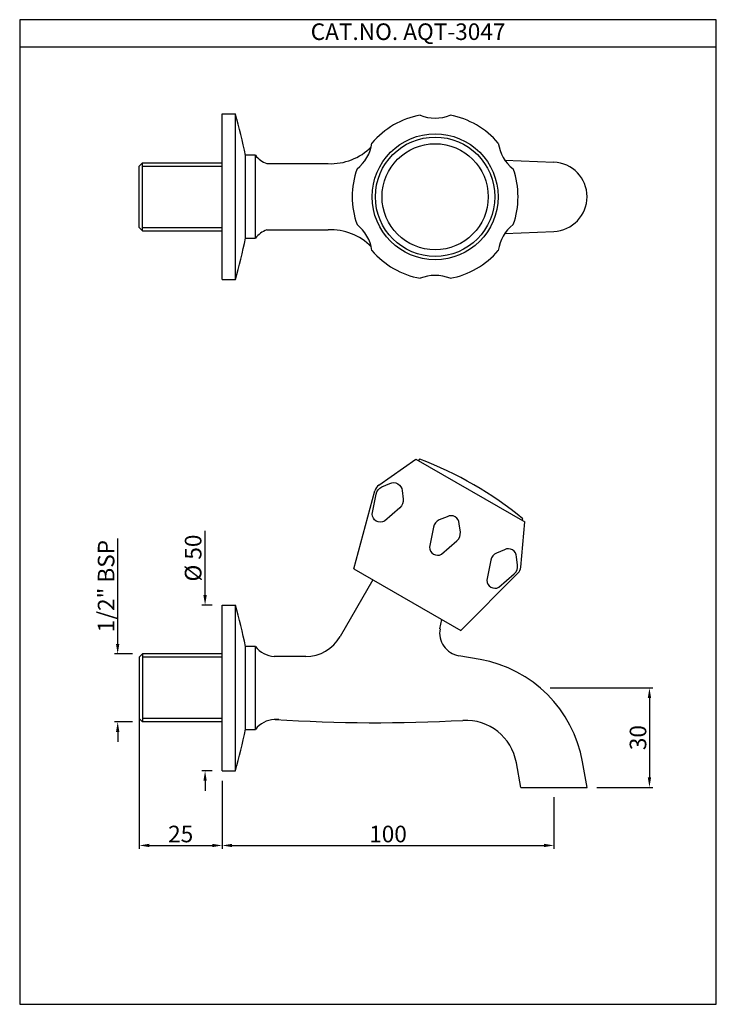
# Model space of a CAD drawing. Units: millimetres. Extents: x 840 to 1050, y 129 to 426.
import ezdxf

# ---------------------------------------------------------------- set-up
doc = ezdxf.new("R2010")
doc.units = ezdxf.units.MM
doc.styles.get("Standard").update_dxf_attribs({"font": 'arial.ttf'})
doc.dimstyles.get("Standard").update_dxf_attribs({"dimtxt": 5, "dimasz": 3, "dimexe": 1, "dimexo": 3, "dimgap": 0.9, "dimtad": 3, "dimdec": 0, "dimzin": 0, "dimdsep": 46, "dimtxsty": 'Standard', "dimcen": 0.09, "dimadec": 0, "dimazin": 0, "dimtfac": 1, "dimtdec": 0, "dimtofl": 0, "dimtmove": 0, "dimatfit": 3, "dimfxl": 1, "dimtolj": 1, "dimtzin": 0, "dimarcsym": 0})

# ---------------------------------------------------------------- blocks, each defined once
blk = doc.blocks.new('*D1')
at = {"color": 0, "lineweight": -2, "transparency": 16777216}
for p, q in [((900.68, 196.02), (900.68, 175.5)), ((1000.68, 191.02), (1000.68, 175.5)), ((903.68, 176.5), (997.68, 176.5))]:
    blk.add_line(p, q, dxfattribs=at)
at = {"color": 0, "transparency": 16777216}
for points in [[(903.68, 177), (903.68, 176), (900.68, 176.5)], [(997.68, 177), (997.68, 176), (1000.68, 176.5)]]:
    blk.add_solid(points, dxfattribs=at)
at = {"layer": 'Defpoints', "color": 0, "transparency": 16777216}
for p in [(900.68, 199.02), (1000.68, 194.02), (1000.68, 176.5)]:
    blk.add_point(p, dxfattribs=at)
at = {"color": 0, "transparency": 16777216, "insert": (950.68, 179.95), "char_height": 5, "attachment_point": 5}
blk.add_mtext('\\A1;100', dxfattribs=at)
blk = doc.blocks.new('*D2')
at = {"color": 0, "lineweight": -2, "transparency": 16777216}
for p, q in [((999.61, 224.02), (1030.49, 224.02)), ((1029.49, 221.02), (1029.49, 197.02)), ((1013.68, 194.02), (1030.49, 194.02))]:
    blk.add_line(p, q, dxfattribs=at)
at = {"color": 0, "transparency": 16777216}
for points in [[(1028.99, 221.02), (1029.99, 221.02), (1029.49, 224.02)], [(1028.99, 197.02), (1029.99, 197.02), (1029.49, 194.02)]]:
    blk.add_solid(points, dxfattribs=at)
at = {"layer": 'Defpoints', "color": 0, "transparency": 16777216}
for p in [(996.61, 224.02), (1010.68, 194.02), (1029.49, 194.02)]:
    blk.add_point(p, dxfattribs=at)
at = {"color": 0, "transparency": 16777216, "insert": (1026.04, 209.02), "char_height": 5, "attachment_point": 5, "rotation": 90}
blk.add_mtext('\\A1;30', dxfattribs=at)
blk = doc.blocks.new('*D3')
at = {"color": 0, "lineweight": -2, "transparency": 16777216}
for p, q in [((869.18, 237.27), (869.18, 269.12)), ((873.68, 234.27), (868.18, 234.27)), ((873.68, 213.77), (868.18, 213.77)), ((869.18, 210.77), (869.18, 207.77))]:
    blk.add_line(p, q, dxfattribs=at)
at = {"color": 0, "transparency": 16777216}
for points in [[(868.68, 237.27), (869.68, 237.27), (869.18, 234.27)], [(868.68, 210.77), (869.68, 210.77), (869.18, 213.77)]]:
    blk.add_solid(points, dxfattribs=at)
at = {"layer": 'Defpoints', "color": 0, "transparency": 16777216}
for p in [(869.18, 234.27), (876.68, 234.27), (876.68, 213.77)]:
    blk.add_point(p, dxfattribs=at)
at = {"color": 0, "transparency": 16777216, "insert": (865.69, 254.7), "char_height": 5, "attachment_point": 5, "rotation": 90}
blk.add_mtext('\\A1;1/2" BSP', dxfattribs=at)
blk = doc.blocks.new('*D4')
at = {"color": 0, "lineweight": -2, "transparency": 16777216}
for p, q in [((895.53, 252.02), (895.53, 271.35)), ((897.68, 249.02), (894.53, 249.02)), ((897.68, 199.02), (894.53, 199.02)), ((895.53, 196.02), (895.53, 193.02))]:
    blk.add_line(p, q, dxfattribs=at)
at = {"color": 0, "transparency": 16777216}
for points in [[(895.03, 252.02), (896.03, 252.02), (895.53, 249.02)], [(895.03, 196.02), (896.03, 196.02), (895.53, 199.02)]]:
    blk.add_solid(points, dxfattribs=at)
at = {"layer": 'Defpoints', "color": 0, "transparency": 16777216}
for p in [(900.68, 249.02), (895.53, 199.02), (900.68, 199.02)]:
    blk.add_point(p, dxfattribs=at)
at = {"color": 0, "transparency": 16777216, "insert": (891.93, 263.19), "char_height": 5, "attachment_point": 5, "rotation": 90}
blk.add_mtext('\\A1;%%C 50', dxfattribs=at)
blk = doc.blocks.new('*D5')
at = {"color": 0, "lineweight": -2, "transparency": 16777216}
for p, q in [((875.68, 221.02), (875.68, 175.5)), ((900.68, 196.02), (900.68, 175.5)), ((878.68, 176.5), (897.68, 176.5))]:
    blk.add_line(p, q, dxfattribs=at)
at = {"color": 0, "transparency": 16777216}
for points in [[(878.68, 177), (878.68, 176), (875.68, 176.5)], [(897.68, 177), (897.68, 176), (900.68, 176.5)]]:
    blk.add_solid(points, dxfattribs=at)
at = {"layer": 'Defpoints', "color": 0, "transparency": 16777216}
for p in [(875.68, 224.02), (900.68, 199.02), (900.68, 176.5)]:
    blk.add_point(p, dxfattribs=at)
at = {"color": 0, "transparency": 16777216, "insert": (888.18, 179.95), "char_height": 5, "attachment_point": 5}
blk.add_mtext('\\A1;25', dxfattribs=at)

msp = doc.modelspace()

# ---------------------------------------------------------------- linework, layer by layer
for p, q in [((839.64, 417.37), (1049.64, 417.37)), ((900.68, 347.17), (900.68, 397.17)), ((900.68, 397.17), (904.68, 397.17)), ((904.68, 347.17), (904.68, 397.17)), ((910.68, 384.67), (907.68, 384.67)), ((910.68, 359.67), (910.68, 384.67)), ((985.92, 383.23), (1000.69, 382.59)), ((875.68, 362.92), (875.68, 381.42)), ((876.68, 382.42), (900.68, 382.42)), ((876.68, 361.92), (876.68, 382.42)), ((876.68, 381.42), (900.68, 381.42)), ((914.11, 382.17), (932.68, 382.17)), ((876.68, 361.92), (875.68, 362.92)), ((876.68, 362.92), (900.68, 362.92)), ((876.68, 361.92), (900.68, 361.92)), ((907.68, 359.67), (910.68, 359.67)), ((914.11, 362.17), (932.68, 362.17)), ((985.92, 361.11), (1000.69, 361.74)), ((900.68, 347.17), (904.68, 347.17)), ((947.9, 285.19), (959.11, 293.05)), ((959.11, 293.05), (991.9, 274.11)), ((959.92, 292.58), (960.13, 292.94)), ((940.41, 259.97), (946.72, 283.51)), ((990.71, 260.47), (991.9, 274.11)), ((991.1, 274.58), (991.35, 275.01)), ((940.41, 259.97), (972.61, 241.38)), ((972.61, 241.38), (989.84, 258.61)), ((946.15, 256.65), (936.27, 239.52)), ((966.35, 241.86), (966.86, 244.69)), ((910.68, 236.52), (907.68, 236.52)), ((910.68, 211.52), (910.68, 236.52)), ((925.87, 233.52), (916.39, 233.52)), ((978.49, 232.58), (972.02, 233.72)), ((907.68, 211.52), (910.68, 211.52)), ((990.68, 194.02), (989.37, 201.44)), ((1010.68, 194.02), (1009.32, 201.76)), ((990.68, 194.02), (1010.7, 194.02))]:
    msp.add_line(p, q)
at = {"ltscale": 0.3}
msp.add_line((875.68, 381.42), (876.68, 382.42), dxfattribs=at)
msp.add_lwpolyline([(839.64, 128.58), (1049.64, 128.58), (1049.64, 425.58), (839.64, 425.58)], close=True)
for points in [[(907.68, 359.67), (907.68, 384.67)], [(900.68, 249.02), (904.68, 249.02)], [(900.68, 199.02), (900.68, 249.02)], [(904.68, 199.02), (904.68, 249.02)], [(907.68, 211.52), (907.68, 236.52)], [(875.68, 233.27), (876.68, 234.27)], [(875.68, 233.27), (875.68, 214.77)], [(900.68, 234.27), (876.68, 234.27)], [(876.68, 234.27), (876.68, 213.77)], [(900.68, 233.27), (876.68, 233.27)], [(875.68, 214.77), (876.68, 213.77)], [(900.68, 214.77), (876.68, 214.77)], [(917.72, 214.52), (916.39, 214.52)], [(900.68, 213.77), (876.68, 213.77)], [(900.68, 199.02), (904.68, 199.02)]]:
    msp.add_lwpolyline(points)
for points in [[(945.9, 276.42), (947.09, 282.45, -0.248324), (948.86, 284.63), (951.23, 285.64, -0.554248), (954.9, 283.52), (955.21, 280.97, -0.248324), (954.21, 278.35), (949.58, 274.3, -0.554248)], [(966.84, 264.33), (971.47, 268.38, 0.248324), (972.48, 271), (972.17, 273.55, 0.554248), (968.49, 275.67), (966.13, 274.67, 0.248324), (964.36, 272.49), (963.17, 266.45, 0.554248)], [(984.11, 254.36), (988.74, 258.41, 0.248324), (989.74, 261.03), (989.43, 263.58, 0.554248), (985.76, 265.7), (983.39, 264.7, 0.248324), (981.63, 262.52), (980.44, 256.48, 0.554248)]]:
    msp.add_lwpolyline(points, format="xyb", close=True)
for radius in [19, 18, 16]:
    msp.add_circle((964.88, 372.17), radius)
for centre, radius, start, end in [((760.46, 355.94), 150, 11.0399, 15.9516), ((964.88, 372.17), 25, 100.3698, 139.6302), ((964.88, 407.88), 12, 247.9757, 292.0243), ((964.88, 372.17), 25, 40.3698, 79.6302), ((933.48, 399.15), 17, 267.2912, 315.5812), ((933.95, 390.02), 12, 307.9757, 352.0243), ((995.81, 390.02), 12, 187.9757, 232.0243), ((916.94, 389.65), 8, 218.5075, 249.247), ((964.88, 372.17), 25, 160.3698, 199.6302), ((964.88, 372.17), 25, 340.3698, 19.6302), ((1000.24, 372.17), 10.44, 272.45, 87.55), ((933.95, 354.31), 12, 7.9757, 52.0243), ((995.81, 354.31), 12, 127.9757, 172.0243), ((760.46, 388.39), 150, 344.0484, 348.9601), ((916.94, 354.68), 8, 110.753, 141.4925), ((933.48, 345.18), 17, 44.4188, 92.7088), ((964.88, 372.17), 25, 220.3698, 259.6302), ((964.88, 372.17), 25, 280.3698, 319.6302), ((964.88, 336.45), 12, 67.9757, 112.0243), ((960.21, 292.89), 0.1, 69.4806, 150), ((922.12, 191.11), 108.77, 50.4748, 69.4806), ((949.62, 282.73), 3, 125, 165), ((987.72, 260.73), 3, 315, 355), ((760.46, 207.8), 150, 11.0399, 15.9516), ((973.24, 240.62), 7, 169.7896, 260), ((925.87, 245.52), 12, 270, 330), ((916.94, 241.5), 8, 218.5075, 266.0434), ((971.89, 195.16), 38, 10, 80), ((916.94, 206.54), 8, 93.9566, 141.4925), ((947.43, 687.81), 474.29, 266.2787, 273.1223), ((974.11, 198.75), 15.5, 10, 93.1223), ((760.46, 240.25), 150, 344.0484, 348.9601)]:
    msp.add_arc(centre, radius, start, end)

# ---------------------------------------------------------------- texts
at = {"insert": (927.37, 424.46), "char_height": 5, "attachment_point": 1}
msp.add_mtext_dynamic_manual_height_columns('\\pt30;CAT.NO. AQT-3047', width=87, gutter_width=1, heights=[0], dxfattribs=at)

# ---------------------------------------------------------------- dimensions: what is measured, and where the dimension line sits
for base, p1, p2, text, picture, middle in [((895.53, 199.02), (900.68, 249.02), (900.68, 199.02), '%%C <>', '*D4', (895.53, 263.19)), ((869.18, 234.27), (876.68, 213.77), (876.68, 234.27), '1/2" BSP', '*D3', (869.18, 254.7))]:
    dim = msp.add_linear_dim(base=base, p1=p1, p2=p2, angle=90, text=text, dimstyle='Standard', override={"dimatfit": 1})
    dim.commit()
    dim.dimension.update_dxf_attribs({"geometry": picture, "text_midpoint": middle, "dimtype": 160})
dim = msp.add_linear_dim(base=(900.68, 176.5), p1=(875.68, 224.02), p2=(900.68, 199.02), dimstyle='Standard')
dim.commit()
dim.dimension.update_dxf_attribs({"geometry": '*D5', "text_midpoint": (888.18, 179.95)})
dim = msp.add_linear_dim(base=(1029.49, 194.02), p1=(996.61, 224.02), p2=(1010.68, 194.02), angle=90, dimstyle='Standard', override={"dimdec": 0})
dim.commit()
dim.dimension.update_dxf_attribs({"geometry": '*D2', "text_midpoint": (1026.04, 209.02)})
dim = msp.add_linear_dim(base=(1000.68, 176.5), p1=(900.68, 199.02), p2=(1000.68, 194.02), dimstyle='Standard', override={"dimdec": 0})
dim.commit()
dim.dimension.update_dxf_attribs({"geometry": '*D1', "text_midpoint": (950.68, 179.95)})

doc.saveas('drawing.dxf')
